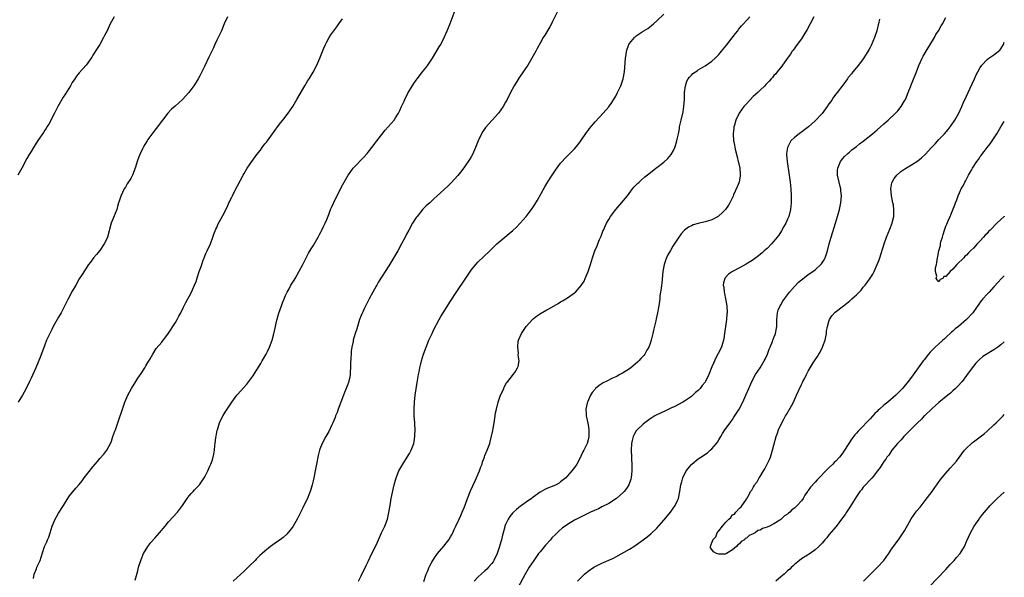
# Model space of a CAD drawing. Units: inches. Extents: x 2504212 to 2505000, y 1560000 to 1563000.
# Drawn here: x 2504714 to 2505000, y 1561888 to 1562050 of the extents above; entities that cross this region are included whole.
import ezdxf

# ---------------------------------------------------------------- set-up
doc = ezdxf.new("R2010")
doc.units = ezdxf.units.IN
doc.header["$MEASUREMENT"] = 0
doc.layers.add('LD25021560_10ft', color=254, linetype='Continuous')

msp = doc.modelspace()

# ---------------------------------------------------------------- linework, layer by layer
at = {"layer": 'LD25021560_10ft'}
for points, elevation in [([(2504741.16, 1562051), (2504740.37, 1562049.63), (2504740.04, 1562049), (2504739.69, 1562048.31), (2504739.1, 1562047), (2504738.38, 1562045.62), (2504738.1, 1562045), (2504736.97, 1562043), (2504736.19, 1562041.81), (2504735, 1562039.86), (2504734.66, 1562039.34), (2504733, 1562037.02), (2504731, 1562034.75), (2504730.25, 1562033.75), (2504729.73, 1562033), (2504729, 1562031.89), (2504728.46, 1562031), (2504727, 1562028.67), (2504726.37, 1562027.63), (2504725.97, 1562027), (2504724.84, 1562025), (2504723.81, 1562023), (2504722.15, 1562019.85), (2504721.6, 1562019), (2504721.39, 1562018.61), (2504721, 1562018.09), (2504720.6, 1562017.4), (2504719, 1562015.09), (2504718.22, 1562013.78), (2504717.68, 1562013), (2504717, 1562011.91), (2504716.68, 1562011.32), (2504716.46, 1562011), (2504715.81, 1562009.81), (2504714.31, 1562007), (2504713.13, 1562005)], 7140), ([(2504774.15, 1562051), (2504773.18, 1562049), (2504772.34, 1562047), (2504771.41, 1562045), (2504771, 1562044.24), (2504770.43, 1562043), (2504770.01, 1562041.99), (2504769.53, 1562041), (2504769.38, 1562040.62), (2504769, 1562039.86), (2504768.74, 1562039.26), (2504767.43, 1562036.57), (2504766.08, 1562033.92), (2504765.57, 1562033), (2504765, 1562032.03), (2504764.35, 1562031), (2504762.92, 1562029), (2504761.05, 1562026.95), (2504758.9, 1562025.1), (2504757.85, 1562024.15), (2504756.8, 1562023), (2504755.22, 1562021), (2504753.43, 1562018.57), (2504753, 1562018.03), (2504751, 1562015.37), (2504750.75, 1562015), (2504750.11, 1562013.89), (2504749.56, 1562013), (2504749.39, 1562012.61), (2504748.61, 1562011), (2504748.36, 1562010.36), (2504747.88, 1562009), (2504747.35, 1562007.35), (2504747.19, 1562006.81), (2504747, 1562006.28), (2504746.48, 1562005), (2504745.98, 1562004.02), (2504745, 1562002.52), (2504744.45, 1562001.55), (2504744.12, 1562001), (2504743.08, 1561998.92), (2504742.59, 1561997.41), (2504742.48, 1561997), (2504742.13, 1561995.87), (2504741.9, 1561995), (2504741, 1561992.65), (2504740.3, 1561991), (2504739.22, 1561987), (2504739, 1561986.48), (2504738.28, 1561985), (2504737, 1561983.12), (2504736.04, 1561981.96), (2504735.18, 1561981), (2504734.27, 1561979.73), (2504733.69, 1561979), (2504733, 1561977.97), (2504731.86, 1561976.14), (2504731, 1561974.82), (2504729.99, 1561973), (2504729, 1561971.31), (2504727.78, 1561969), (2504726.87, 1561967.13), (2504726.56, 1561966.56), (2504725.77, 1561965), (2504725, 1561963.71), (2504723.47, 1561961), (2504723, 1561960.12), (2504722.44, 1561959), (2504721.98, 1561958.02), (2504721.53, 1561957), (2504721, 1561955.67), (2504719.74, 1561952.26), (2504718.39, 1561949), (2504717.51, 1561947), (2504717, 1561945.95), (2504716.57, 1561945), (2504715.59, 1561943), (2504715, 1561941.89), (2504714.51, 1561941), (2504713.3, 1561939)], 7130), ([(2504717.75, 1561887.75), (2504717.95, 1561889), (2504718.58, 1561890.58), (2504718.72, 1561891), (2504719.42, 1561892.58), (2504719.63, 1561893), (2504719.96, 1561893.96), (2504720.92, 1561897), (2504721.58, 1561898.42), (2504721.81, 1561899), (2504722.2, 1561899.8), (2504722.57, 1561901), (2504723.13, 1561903), (2504723.97, 1561905), (2504724.37, 1561905.63), (2504725, 1561906.74), (2504726.44, 1561909), (2504727, 1561909.96), (2504728.23, 1561911.77), (2504730.02, 1561913.98), (2504731, 1561915.1), (2504731.82, 1561916.18), (2504732.49, 1561917), (2504735, 1561920.22), (2504736.28, 1561921.72), (2504737, 1561922.61), (2504738.15, 1561923.85), (2504739, 1561925), (2504740.06, 1561927), (2504740.37, 1561927.63), (2504740.8, 1561929), (2504741.4, 1561930.6), (2504741.53, 1561931), (2504742.23, 1561933), (2504742.4, 1561933.6), (2504743.55, 1561937), (2504744.28, 1561939), (2504745.11, 1561941), (2504746.21, 1561943), (2504747.44, 1561945), (2504748.05, 1561945.95), (2504749, 1561947.36), (2504750.06, 1561949), (2504750.4, 1561949.6), (2504751, 1561950.56), (2504751.15, 1561950.85), (2504751.62, 1561951.62), (2504752.38, 1561953), (2504753.43, 1561954.58), (2504755, 1561956.41), (2504757, 1561959.07), (2504759, 1561962.2), (2504759.47, 1561963), (2504759.97, 1561964.03), (2504760.54, 1561965), (2504761.36, 1561966.64), (2504761.56, 1561967), (2504762, 1561968), (2504762.61, 1561969), (2504763, 1561969.71), (2504763.66, 1561971), (2504764.57, 1561973), (2504765, 1561974.13), (2504765.44, 1561975.44), (2504765.92, 1561977), (2504766.46, 1561978.46), (2504766.72, 1561979.28), (2504767, 1561979.95), (2504767.27, 1561980.73), (2504767.38, 1561981), (2504767.8, 1561982.2), (2504768.2, 1561983), (2504769.15, 1561985), (2504769.91, 1561987), (2504770.17, 1561987.83), (2504770.74, 1561989.26), (2504771, 1561989.81), (2504771.35, 1561990.65), (2504772.73, 1561993.27), (2504774.08, 1561995.92), (2504774.55, 1561997), (2504774.71, 1561997.29), (2504775, 1561997.9), (2504775.39, 1561998.61), (2504775.57, 1561999), (2504776.58, 1562001), (2504777, 1562001.88), (2504778.7, 1562005), (2504779, 1562005.5), (2504779.86, 1562007), (2504781.2, 1562009), (2504782.67, 1562011), (2504783.71, 1562012.29), (2504784.2, 1562013), (2504785, 1562014.06), (2504785.42, 1562014.58), (2504785.72, 1562015), (2504787.21, 1562017), (2504787.96, 1562018.04), (2504788.7, 1562019), (2504789.68, 1562020.32), (2504790.24, 1562021), (2504791.74, 1562023), (2504793.12, 1562025), (2504794.33, 1562027), (2504796.62, 1562031), (2504797.53, 1562032.47), (2504797.84, 1562033), (2504799.04, 1562034.96), (2504800.12, 1562037), (2504800.97, 1562039), (2504802.09, 1562041.91), (2504802.62, 1562043), (2504803, 1562043.71), (2504803.71, 1562045), (2504804.19, 1562045.81), (2504805.04, 1562047), (2504805.87, 1562048.13), (2504806.49, 1562049), (2504807.56, 1562050.44)], 7120), ([(2504747.24, 1561887.24), (2504748.04, 1561889.96), (2504748.29, 1561891), (2504748.89, 1561893), (2504749, 1561893.27), (2504749.75, 1561895), (2504750.96, 1561897.04), (2504751.84, 1561898.16), (2504753, 1561899.44), (2504754.35, 1561901), (2504755.98, 1561903), (2504757, 1561904.2), (2504759.55, 1561907), (2504760.18, 1561907.82), (2504761.05, 1561909), (2504762.38, 1561911), (2504763, 1561911.78), (2504763.55, 1561912.45), (2504764.1, 1561913), (2504764.52, 1561913.48), (2504765, 1561913.96), (2504765.95, 1561915), (2504767.33, 1561917), (2504767.73, 1561917.73), (2504768.39, 1561919), (2504769, 1561920.43), (2504769.28, 1561921), (2504769.72, 1561922.28), (2504770.16, 1561923.84), (2504770.3, 1561925), (2504770.43, 1561926.43), (2504770.55, 1561927), (2504770.76, 1561928.76), (2504770.85, 1561929.15), (2504771.16, 1561930.84), (2504771.18, 1561931), (2504771.8, 1561933), (2504772.78, 1561935), (2504772.86, 1561935.14), (2504773.65, 1561936.35), (2504775, 1561938.46), (2504775.37, 1561939), (2504776.83, 1561941), (2504777, 1561941.22), (2504779.72, 1561944.28), (2504780.29, 1561945), (2504781.46, 1561946.54), (2504783.8, 1561950.2), (2504784.24, 1561951), (2504784.53, 1561951.47), (2504785.38, 1561953), (2504785.72, 1561953.72), (2504786.36, 1561955), (2504787.1, 1561957), (2504787.51, 1561958.49), (2504787.91, 1561960.09), (2504788.09, 1561961), (2504788.42, 1561962.42), (2504789.08, 1561964.92), (2504789.79, 1561967), (2504790.11, 1561967.89), (2504790.57, 1561969), (2504791, 1561969.98), (2504791.48, 1561971), (2504792.01, 1561971.99), (2504792.57, 1561973), (2504793.49, 1561974.51), (2504793.76, 1561975), (2504795, 1561977.07), (2504796.03, 1561979), (2504797.68, 1561982.32), (2504798.44, 1561983.56), (2504799, 1561984.42), (2504800.48, 1561987), (2504801, 1561987.93), (2504801.35, 1561988.65), (2504801.55, 1561989), (2504802.08, 1561990.08), (2504802.51, 1561991), (2504803, 1561992.15), (2504803.57, 1561993.57), (2504804.1, 1561995), (2504804.36, 1561995.64), (2504805.66, 1561998.34), (2504807.69, 1562002.31), (2504808.39, 1562003.61), (2504809.2, 1562005), (2504809.95, 1562006.05), (2504810.7, 1562007), (2504811, 1562007.33), (2504813.77, 1562010.23), (2504814.7, 1562011.3), (2504815, 1562011.66), (2504816.45, 1562013.55), (2504817, 1562014.25), (2504817.54, 1562015), (2504819, 1562016.83), (2504819.97, 1562018.03), (2504820.85, 1562019), (2504822.56, 1562021), (2504823, 1562021.65), (2504823.84, 1562023), (2504824.23, 1562023.77), (2504824.76, 1562025), (2504825.46, 1562026.54), (2504825.65, 1562027), (2504826.65, 1562029), (2504827, 1562029.62), (2504828.31, 1562031.69), (2504829, 1562032.64), (2504829.27, 1562033), (2504830.86, 1562035), (2504831.82, 1562036.18), (2504832.42, 1562037), (2504833.77, 1562039), (2504835.72, 1562042.28), (2504836.13, 1562043), (2504837.13, 1562045), (2504838.03, 1562047), (2504838.91, 1562049.09), (2504840.37, 1562053)], 7110), ([(2504870.29, 1562053), (2504868.56, 1562049.44), (2504868.3, 1562049), (2504867.85, 1562048.15), (2504866.35, 1562045.65), (2504865.94, 1562045), (2504865, 1562043.4), (2504864.17, 1562041.83), (2504863.75, 1562041), (2504862.66, 1562039), (2504861.44, 1562037), (2504860.08, 1562035), (2504858.8, 1562033.2), (2504857.44, 1562031), (2504856.38, 1562029), (2504855.4, 1562027), (2504855, 1562026.21), (2504854.28, 1562025), (2504852.88, 1562023), (2504851.1, 1562021), (2504850.08, 1562019.92), (2504849.18, 1562018.82), (2504849, 1562018.55), (2504848.33, 1562017.67), (2504847.96, 1562017), (2504847.02, 1562014.98), (2504846.27, 1562013), (2504845.37, 1562011), (2504845, 1562010.36), (2504844.47, 1562009.53), (2504843, 1562007.41), (2504841.99, 1562006.01), (2504841.12, 1562004.88), (2504840.18, 1562003.82), (2504839.21, 1562002.79), (2504838.18, 1562001.82), (2504835.11, 1561999), (2504833.99, 1561998.01), (2504832.92, 1561997), (2504831.91, 1561996.09), (2504830.92, 1561995.08), (2504829.23, 1561993), (2504829, 1561992.66), (2504827.96, 1561991), (2504826.87, 1561989), (2504826.19, 1561987.81), (2504825.81, 1561987), (2504824.75, 1561985), (2504823.64, 1561983), (2504821, 1561978.65), (2504818.03, 1561973.97), (2504817.51, 1561973), (2504817.31, 1561972.69), (2504816.38, 1561971), (2504815.29, 1561969), (2504813.86, 1561966.14), (2504813, 1561964.16), (2504812.55, 1561963), (2504811.88, 1561961), (2504811.69, 1561960.31), (2504811.27, 1561959), (2504810.71, 1561957), (2504810.66, 1561956.66), (2504810.31, 1561955), (2504810.13, 1561953.87), (2504810.07, 1561953), (2504809.97, 1561952.03), (2504809.89, 1561950.11), (2504809.87, 1561949), (2504809.79, 1561947.79), (2504809.75, 1561947), (2504809.67, 1561946.33), (2504809.29, 1561944.71), (2504809, 1561943.97), (2504808.74, 1561943.26), (2504808.62, 1561943), (2504808.17, 1561941.83), (2504807.82, 1561941), (2504806.31, 1561937), (2504805.97, 1561936.03), (2504805.53, 1561935), (2504805.42, 1561934.58), (2504805, 1561933.65), (2504804.73, 1561933), (2504804.45, 1561932.45), (2504803.56, 1561930.44), (2504803, 1561929.5), (2504802.73, 1561929), (2504801.69, 1561927), (2504801, 1561925.31), (2504800.88, 1561925), (2504800.49, 1561923.51), (2504799.97, 1561921), (2504799.62, 1561919), (2504799.23, 1561917), (2504799, 1561916.13), (2504798.75, 1561915), (2504798.37, 1561913.63), (2504798.16, 1561913), (2504797.54, 1561911.54), (2504797.34, 1561911), (2504796.37, 1561909), (2504795.94, 1561908.06), (2504794.41, 1561905), (2504793.23, 1561903), (2504793, 1561902.66), (2504792.28, 1561901.72), (2504791.35, 1561900.65), (2504790.3, 1561899.7), (2504789.44, 1561899), (2504789, 1561898.67), (2504788, 1561898), (2504786.65, 1561897), (2504785, 1561895.69), (2504784.23, 1561895), (2504783.56, 1561894.44), (2504782.55, 1561893.45), (2504782.15, 1561893), (2504780.57, 1561891.43), (2504780.18, 1561891), (2504779, 1561889.87), (2504775.81, 1561887)], 7100), ([(2504812.17, 1561887), (2504813, 1561888.5), (2504814.45, 1561891.55), (2504815, 1561892.64), (2504816.14, 1561895), (2504817.16, 1561897), (2504817.7, 1561898.3), (2504818.03, 1561899), (2504818.89, 1561901), (2504819.86, 1561903), (2504820.67, 1561905), (2504821.08, 1561906.92), (2504821.38, 1561909), (2504821.75, 1561911), (2504822.63, 1561915), (2504823.16, 1561917), (2504823.96, 1561919), (2504825.1, 1561921), (2504826.36, 1561923), (2504827, 1561924.05), (2504827.52, 1561925), (2504828.29, 1561927), (2504828.4, 1561927.6), (2504828.62, 1561929), (2504828.64, 1561929.36), (2504828.66, 1561931), (2504828.58, 1561932.58), (2504828.57, 1561933), (2504828.45, 1561935), (2504828.38, 1561937), (2504828.46, 1561939), (2504828.71, 1561941), (2504829.3, 1561944.7), (2504829.62, 1561947), (2504829.81, 1561947.81), (2504830.03, 1561949), (2504830.22, 1561949.78), (2504830.55, 1561951), (2504831.14, 1561953), (2504831.85, 1561955), (2504832.71, 1561957), (2504833.65, 1561959), (2504834.06, 1561959.94), (2504835.64, 1561963), (2504836.13, 1561963.87), (2504836.83, 1561965), (2504839, 1561968.35), (2504840.81, 1561971.19), (2504843.25, 1561974.75), (2504845, 1561977.41), (2504846.29, 1561979), (2504847, 1561979.79), (2504848.68, 1561981.32), (2504850.45, 1561983), (2504852.44, 1561985), (2504854.74, 1561987), (2504856.01, 1561987.99), (2504857.09, 1561988.91), (2504858.14, 1561989.86), (2504859.26, 1561991), (2504860.97, 1561993), (2504861.87, 1561994.13), (2504862.53, 1561995), (2504862.73, 1561995.27), (2504863.53, 1561996.47), (2504864.26, 1561997.74), (2504866.36, 1562001.64), (2504867, 1562002.61), (2504867.92, 1562004.08), (2504869.53, 1562006.47), (2504871, 1562008.5), (2504871.43, 1562009), (2504872.18, 1562009.82), (2504873.35, 1562011), (2504874.2, 1562011.8), (2504875, 1562012.62), (2504876.08, 1562013.92), (2504876.9, 1562015), (2504878.56, 1562017.44), (2504879, 1562018.02), (2504879.41, 1562018.59), (2504881, 1562020.52), (2504883.33, 1562023), (2504885, 1562024.89), (2504885.89, 1562026.11), (2504886.64, 1562027.36), (2504887, 1562028), (2504887.52, 1562029), (2504888.45, 1562031), (2504889.16, 1562033), (2504889.55, 1562035), (2504889.68, 1562036.32), (2504889.76, 1562037.76), (2504889.86, 1562039), (2504890.01, 1562039.99), (2504890.16, 1562041), (2504890.85, 1562043), (2504891, 1562043.25), (2504892.44, 1562045), (2504893, 1562045.49), (2504895, 1562046.84), (2504896.32, 1562047.68), (2504898.04, 1562049), (2504899, 1562049.89), (2504901, 1562051.81)], 7090), ([(2504831.18, 1561886.82), (2504831.92, 1561889), (2504832.24, 1561889.76), (2504832.78, 1561891), (2504833, 1561891.45), (2504833.53, 1561892.47), (2504834.28, 1561893.72), (2504835, 1561894.75), (2504835.19, 1561895), (2504837, 1561897.13), (2504838.44, 1561899), (2504839, 1561899.87), (2504839.41, 1561900.59), (2504839.61, 1561901), (2504840.04, 1561901.96), (2504840.54, 1561903), (2504841.47, 1561905), (2504841.93, 1561906.07), (2504842.37, 1561907), (2504843, 1561908.55), (2504843.92, 1561911), (2504844.79, 1561913.21), (2504846.12, 1561916.12), (2504846.51, 1561917), (2504847, 1561918.19), (2504847.38, 1561919), (2504847.81, 1561920.19), (2504848.14, 1561921), (2504848.32, 1561921.68), (2504848.83, 1561923), (2504848.86, 1561923.14), (2504849, 1561923.5), (2504849.62, 1561925), (2504849.99, 1561925.99), (2504850.36, 1561927), (2504850.51, 1561927.49), (2504850.93, 1561929.07), (2504851.27, 1561930.73), (2504851.36, 1561931.36), (2504851.66, 1561933), (2504851.97, 1561935), (2504852.09, 1561935.91), (2504852.31, 1561937), (2504852.82, 1561939), (2504853.52, 1561941), (2504854.06, 1561942.06), (2504854.46, 1561943), (2504854.59, 1561943.41), (2504855, 1561944.06), (2504855.3, 1561944.7), (2504855.62, 1561945), (2504857, 1561946.78), (2504857.19, 1561947), (2504857.67, 1561947.67), (2504858.49, 1561949), (2504858.62, 1561949.38), (2504858.97, 1561951), (2504858.68, 1561952.68), (2504858.75, 1561953.25), (2504858.52, 1561955), (2504858.69, 1561956.69), (2504858.75, 1561957), (2504859.6, 1561959), (2504861, 1561961.04), (2504862.77, 1561963), (2504863, 1561963.21), (2504863.98, 1561964.02), (2504865.18, 1561964.82), (2504867, 1561965.88), (2504867.73, 1561966.27), (2504870.3, 1561967.7), (2504871, 1561968.13), (2504871.56, 1561968.44), (2504872.46, 1561969), (2504873, 1561969.36), (2504875, 1561970.76), (2504875.27, 1561971), (2504877, 1561972.88), (2504877.79, 1561974.21), (2504878.15, 1561975), (2504878.98, 1561977), (2504879.65, 1561979), (2504880.26, 1561981), (2504880.94, 1561983), (2504881.58, 1561984.42), (2504881.79, 1561985), (2504882.3, 1561986.3), (2504882.74, 1561987.26), (2504883.3, 1561988.7), (2504883.41, 1561989), (2504884.35, 1561991), (2504885, 1561992.12), (2504885.54, 1561993), (2504887, 1561995), (2504890.41, 1561999), (2504891.93, 1562001), (2504892.42, 1562001.58), (2504893.38, 1562002.62), (2504893.78, 1562003), (2504894.43, 1562003.57), (2504895.51, 1562004.49), (2504896.61, 1562005.39), (2504898.64, 1562007), (2504899, 1562007.27), (2504901, 1562008.82), (2504902.15, 1562009.85), (2504903.09, 1562011), (2504903.81, 1562012.19), (2504904.17, 1562013), (2504904.4, 1562013.6), (2504904.81, 1562015), (2504905, 1562015.81), (2504905.25, 1562017), (2504905.53, 1562018.47), (2504905.6, 1562019), (2504906, 1562021), (2504906.58, 1562023.42), (2504906.84, 1562025), (2504906.98, 1562027), (2504907.04, 1562029), (2504907.27, 1562031), (2504907.71, 1562032.29), (2504908.12, 1562033), (2504908.47, 1562033.53), (2504909, 1562034.07), (2504909.48, 1562034.52), (2504910.65, 1562035.35), (2504911, 1562035.57), (2504913, 1562036.74), (2504915, 1562038.11), (2504915.95, 1562039), (2504917, 1562040.03), (2504917.81, 1562041), (2504919.24, 1562042.76), (2504921.82, 1562046.18), (2504922.48, 1562047), (2504922.69, 1562047.31), (2504923, 1562047.7), (2504923.59, 1562048.41), (2504924.16, 1562049), (2504925, 1562050), (2504925.99, 1562051)], 7080), ([(2504944.66, 1562051), (2504943.58, 1562049), (2504942.69, 1562047.31), (2504941.95, 1562046.05), (2504941, 1562044.65), (2504939.78, 1562043), (2504938.64, 1562041.36), (2504938.36, 1562041), (2504937.84, 1562040.16), (2504936.87, 1562038.87), (2504935.32, 1562036.68), (2504933.98, 1562035), (2504933.53, 1562034.47), (2504933, 1562033.93), (2504932.58, 1562033.42), (2504932.2, 1562033), (2504931.63, 1562032.37), (2504931, 1562031.73), (2504930.66, 1562031.34), (2504930.34, 1562031), (2504929, 1562029.71), (2504928.29, 1562029), (2504927, 1562027.83), (2504925, 1562025.78), (2504924.64, 1562025.36), (2504924.3, 1562025), (2504922.87, 1562023), (2504921.95, 1562021), (2504921.54, 1562019.54), (2504921.37, 1562019), (2504921.32, 1562018.68), (2504921.15, 1562017), (2504921.3, 1562015), (2504921.35, 1562014.65), (2504921.85, 1562012.15), (2504922.34, 1562010.34), (2504922.66, 1562009), (2504922.71, 1562008.71), (2504923.11, 1562007), (2504923.21, 1562005.21), (2504923.25, 1562005), (2504923.24, 1562004.76), (2504922.89, 1562003), (2504922.35, 1562001.65), (2504921.28, 1561999.28), (2504921.12, 1561998.88), (2504920.17, 1561997), (2504919.77, 1561996.23), (2504918.89, 1561995), (2504917.99, 1561994.01), (2504917, 1561993.15), (2504916.78, 1561993), (2504915, 1561992.05), (2504913.67, 1561991.67), (2504913, 1561991.45), (2504911, 1561990.98), (2504909.49, 1561990.51), (2504909, 1561990.28), (2504908.15, 1561989.85), (2504907.01, 1561988.99), (2504906.06, 1561987.94), (2504905, 1561986.39), (2504903.65, 1561984.35), (2504902.89, 1561983.11), (2504902.16, 1561981.84), (2504901.76, 1561981), (2504901.55, 1561980.45), (2504901.05, 1561979), (2504900.71, 1561977), (2504900.4, 1561973.6), (2504900.32, 1561973), (2504900.18, 1561972.18), (2504900.06, 1561971), (2504899.88, 1561969.88), (2504899.81, 1561969), (2504899.56, 1561967), (2504899.43, 1561966.57), (2504899.17, 1561965), (2504898.74, 1561963.26), (2504898.64, 1561962.64), (2504898.02, 1561959.98), (2504897.82, 1561959), (2504897.32, 1561957), (2504897, 1561956.02), (2504896.61, 1561955), (2504896.08, 1561954.08), (2504895.5, 1561953), (2504895.29, 1561952.71), (2504895, 1561952.37), (2504894.35, 1561951.65), (2504893.73, 1561951), (2504893.35, 1561950.65), (2504891.39, 1561949), (2504891, 1561948.72), (2504889, 1561947.43), (2504888.25, 1561947), (2504887.41, 1561946.59), (2504887, 1561946.37), (2504886.06, 1561945.94), (2504884.25, 1561945), (2504883.4, 1561944.6), (2504882.17, 1561943.83), (2504881.17, 1561943), (2504881, 1561942.83), (2504880.2, 1561941.8), (2504879.69, 1561941), (2504878.8, 1561939), (2504878.72, 1561938.72), (2504878.32, 1561937), (2504878.4, 1561935.6), (2504878.38, 1561935), (2504878.9, 1561932.9), (2504879, 1561932.44), (2504879.24, 1561931), (2504879.24, 1561929), (2504879, 1561928.07), (2504878.69, 1561927), (2504878.45, 1561926.45), (2504877.74, 1561925), (2504877.48, 1561924.52), (2504877, 1561923.47), (2504876.84, 1561923.16), (2504876.77, 1561923), (2504875.67, 1561921), (2504875, 1561920.01), (2504874.26, 1561919), (2504873, 1561917.57), (2504872.46, 1561917), (2504871, 1561915.8), (2504870.52, 1561915.48), (2504869.74, 1561915), (2504869, 1561914.66), (2504867, 1561913.9), (2504866.4, 1561913.6), (2504865, 1561912.84), (2504863, 1561911.39), (2504862.5, 1561911), (2504861, 1561909.93), (2504859.64, 1561909), (2504859.28, 1561908.72), (2504858.16, 1561907.84), (2504857.26, 1561907), (2504857, 1561906.73), (2504856.22, 1561905.78), (2504855.71, 1561905), (2504855, 1561903.48), (2504854.81, 1561903), (2504854.76, 1561902.76), (2504854.31, 1561901), (2504854.01, 1561899.99), (2504853.84, 1561899), (2504853.61, 1561898.39), (2504853.26, 1561897), (2504852.54, 1561895), (2504851.58, 1561893), (2504851.37, 1561892.63), (2504851, 1561892.11), (2504850.04, 1561891), (2504849.54, 1561890.46), (2504849, 1561889.95), (2504847.85, 1561889), (2504847, 1561888.21), (2504845.89, 1561887)], 7070), ([(2504875.85, 1561887), (2504877.89, 1561889), (2504879, 1561889.89), (2504880.6, 1561891), (2504881, 1561891.25), (2504883, 1561892.22), (2504884.97, 1561893.03), (2504886.33, 1561893.67), (2504887, 1561894.03), (2504891, 1561896.26), (2504892.26, 1561897), (2504893, 1561897.49), (2504895, 1561898.97), (2504896.14, 1561899.86), (2504897.25, 1561900.75), (2504899, 1561902.39), (2504901, 1561904.65), (2504902.08, 1561905.92), (2504902.96, 1561907), (2504904.34, 1561909), (2504905, 1561910.43), (2504905.24, 1561911), (2504905.67, 1561913), (2504905.99, 1561915), (2504906.2, 1561915.8), (2504906.55, 1561917), (2504907.54, 1561919), (2504909, 1561920.86), (2504909.13, 1561921), (2504911, 1561922.49), (2504911.77, 1561923), (2504913.68, 1561924.32), (2504914.5, 1561925), (2504915, 1561925.47), (2504916.31, 1561927), (2504916.59, 1561927.41), (2504917, 1561928.06), (2504917.56, 1561929), (2504918.07, 1561929.93), (2504918.78, 1561931), (2504920.24, 1561933), (2504921, 1561934.01), (2504921.4, 1561934.6), (2504922.89, 1561937), (2504923.94, 1561939), (2504924.83, 1561941), (2504925.68, 1561943), (2504926.58, 1561945), (2504927.7, 1561947), (2504929, 1561949), (2504930.18, 1561951), (2504930.45, 1561951.55), (2504931.11, 1561953), (2504931.63, 1561954.37), (2504931.93, 1561955), (2504932.6, 1561956.6), (2504932.74, 1561957), (2504932.79, 1561957.21), (2504933, 1561957.76), (2504933.35, 1561958.65), (2504933.51, 1561959), (2504933.84, 1561961), (2504933.86, 1561963), (2504934.05, 1561965), (2504934.29, 1561965.71), (2504934.82, 1561967), (2504935, 1561967.26), (2504935.65, 1561968.35), (2504936.06, 1561969), (2504937.58, 1561971), (2504939, 1561972.65), (2504940.15, 1561973.85), (2504941, 1561974.61), (2504942.34, 1561975.66), (2504943, 1561976.13), (2504944.32, 1561977), (2504945, 1561977.52), (2504946.65, 1561979), (2504946.8, 1561979.2), (2504947, 1561979.49), (2504947.59, 1561980.41), (2504947.9, 1561981), (2504948.61, 1561983), (2504949.1, 1561985), (2504949.63, 1561987), (2504950.94, 1561991), (2504951.53, 1561993), (2504952.04, 1561995), (2504952.47, 1561997), (2504952.66, 1561999), (2504952.48, 1562000.48), (2504952.43, 1562001), (2504952.27, 1562001.73), (2504951.94, 1562003), (2504951.53, 1562005), (2504951.51, 1562006.49), (2504951.56, 1562007), (2504951.99, 1562007.99), (2504952.35, 1562009), (2504953, 1562009.82), (2504953.54, 1562010.46), (2504954.59, 1562011.41), (2504955, 1562011.72), (2504955.68, 1562012.32), (2504957, 1562013.31), (2504957.92, 1562014.08), (2504959, 1562014.86), (2504961.66, 1562017), (2504963, 1562018.18), (2504964, 1562019), (2504965, 1562019.92), (2504966.21, 1562021), (2504968.32, 1562023), (2504969, 1562023.73), (2504970.03, 1562025), (2504971, 1562026.56), (2504971.23, 1562027), (2504972.04, 1562029), (2504972.7, 1562030.7), (2504973, 1562031.42), (2504974.43, 1562035), (2504975.14, 1562036.86), (2504976.14, 1562039), (2504976.44, 1562039.56), (2504977.26, 1562041), (2504979.67, 1562045), (2504980.1, 1562045.9), (2504980.85, 1562047), (2504981.6, 1562048.4), (2504982.05, 1562049), (2504983, 1562050.87)], 7050), ([(2504963.67, 1562050.33), (2504963.45, 1562049), (2504963.34, 1562048.66), (2504962.93, 1562047), (2504962.21, 1562045), (2504961.28, 1562042.72), (2504961, 1562042.12), (2504960.6, 1562041.4), (2504959.86, 1562040.14), (2504959, 1562038.84), (2504957.6, 1562037), (2504955.97, 1562035), (2504955.52, 1562034.48), (2504954.63, 1562033.37), (2504954.37, 1562033), (2504953, 1562031.17), (2504951.42, 1562029), (2504951, 1562028.5), (2504950.36, 1562027.64), (2504949.95, 1562027), (2504949.54, 1562026.46), (2504949, 1562025.7), (2504948.53, 1562025), (2504947, 1562022.95), (2504945, 1562020.79), (2504944.05, 1562019.95), (2504943.05, 1562019), (2504941.86, 1562018.14), (2504941, 1562017.49), (2504940.71, 1562017.29), (2504940.31, 1562017), (2504939, 1562015.95), (2504937.97, 1562015), (2504936.93, 1562013.07), (2504936.67, 1562011.33), (2504936.67, 1562011), (2504936.82, 1562009), (2504937.49, 1562005), (2504937.75, 1562003), (2504937.91, 1562001), (2504938.01, 1561999), (2504938.01, 1561997), (2504937.79, 1561995), (2504937.3, 1561993), (2504937, 1561992.25), (2504936.45, 1561991), (2504935.94, 1561990.06), (2504935.21, 1561988.79), (2504934.4, 1561987.6), (2504933.97, 1561987), (2504933, 1561985.83), (2504932.28, 1561985), (2504931, 1561983.71), (2504930.64, 1561983.36), (2504930.22, 1561983), (2504929.59, 1561982.41), (2504928.5, 1561981.5), (2504927, 1561980.39), (2504924.92, 1561979.08), (2504923, 1561978.07), (2504921.01, 1561976.99), (2504919.82, 1561976.18), (2504918.86, 1561975.14), (2504918.78, 1561975), (2504918.35, 1561973.65), (2504918.27, 1561973), (2504918.4, 1561972.4), (2504918.52, 1561971), (2504918.63, 1561970.64), (2504918.97, 1561969), (2504919.27, 1561967), (2504919.37, 1561965), (2504919.36, 1561964.64), (2504919.22, 1561963), (2504918.9, 1561961), (2504918.62, 1561959), (2504918.46, 1561957.54), (2504918.35, 1561957), (2504918.01, 1561956.01), (2504917.76, 1561955), (2504916.84, 1561953.16), (2504916.14, 1561951.86), (2504915.49, 1561950.51), (2504915, 1561949.23), (2504914.11, 1561947), (2504913.15, 1561945), (2504913, 1561944.77), (2504912.18, 1561943.82), (2504911.57, 1561943), (2504911, 1561942.41), (2504910.23, 1561941.77), (2504909.42, 1561941), (2504909, 1561940.63), (2504907, 1561939.25), (2504906.56, 1561939), (2504904.23, 1561937.77), (2504903, 1561937.23), (2504901.51, 1561936.48), (2504898.8, 1561935.2), (2504898.41, 1561935), (2504897.53, 1561934.47), (2504897, 1561934.12), (2504895.44, 1561933), (2504895, 1561932.64), (2504893.29, 1561931), (2504893.15, 1561930.85), (2504893, 1561930.63), (2504892.39, 1561929.61), (2504892.12, 1561929), (2504891.83, 1561927.83), (2504891.58, 1561927), (2504891.47, 1561925), (2504891.59, 1561923), (2504891.6, 1561922.4), (2504891.7, 1561921), (2504891.72, 1561919.72), (2504891.69, 1561919), (2504891.49, 1561917), (2504891.41, 1561916.59), (2504890.87, 1561915), (2504890.14, 1561913.86), (2504889.42, 1561913), (2504889.22, 1561912.78), (2504887.2, 1561911), (2504885, 1561909.57), (2504883, 1561908.54), (2504881.96, 1561908.04), (2504879.65, 1561907), (2504875.56, 1561905), (2504875, 1561904.69), (2504873, 1561903.46), (2504872.33, 1561903), (2504871.57, 1561902.43), (2504870.48, 1561901.52), (2504869.46, 1561900.54), (2504868.47, 1561899.53), (2504868.01, 1561899), (2504866.57, 1561897.43), (2504865, 1561895.54), (2504864.58, 1561895), (2504863.19, 1561893), (2504861.88, 1561891), (2504860.69, 1561889), (2504858.5, 1561885)], 7060), ([(2505000, 1561975.77), (2504999.21, 1561975), (2504998.16, 1561973.84), (2504997, 1561972.51), (2504995.56, 1561971), (2504995, 1561970.37), (2504993.72, 1561969), (2504993, 1561968.05), (2504991.74, 1561966.26), (2504991, 1561965.29), (2504990.8, 1561965), (2504989, 1561963), (2504986.67, 1561961), (2504985.72, 1561960.28), (2504985, 1561959.68), (2504984.61, 1561959.39), (2504983, 1561957.81), (2504982.57, 1561957.43), (2504982.13, 1561957), (2504981, 1561955.95), (2504979.93, 1561955), (2504979.45, 1561954.55), (2504978.46, 1561953.54), (2504977.97, 1561953), (2504976.68, 1561951.32), (2504976.42, 1561951), (2504975, 1561948.97), (2504973, 1561946.27), (2504972.01, 1561945), (2504970.35, 1561943), (2504968.42, 1561941), (2504966.12, 1561939), (2504965, 1561938.09), (2504963.73, 1561937), (2504963.35, 1561936.65), (2504963, 1561936.28), (2504962.34, 1561935.66), (2504961, 1561934.13), (2504960.42, 1561933.58), (2504959.86, 1561933), (2504959, 1561932.07), (2504957.9, 1561931), (2504957.46, 1561930.54), (2504957, 1561929.95), (2504956.54, 1561929.46), (2504955.66, 1561928.34), (2504953.5, 1561925), (2504953, 1561924.26), (2504952.04, 1561923), (2504951, 1561921.87), (2504950.55, 1561921.45), (2504950.15, 1561921), (2504949, 1561919.88), (2504948.53, 1561919.47), (2504948.13, 1561919), (2504946.18, 1561917), (2504945.58, 1561916.42), (2504945, 1561915.74), (2504943.69, 1561914.31), (2504943, 1561913.28), (2504942.86, 1561913.14), (2504942.79, 1561913), (2504942.02, 1561911.98), (2504941.47, 1561911), (2504941, 1561910.33), (2504939.81, 1561909), (2504939, 1561908.2), (2504938.26, 1561907.74), (2504937.6, 1561907), (2504937.25, 1561906.75), (2504937, 1561906.49), (2504936.04, 1561905.96), (2504935.12, 1561905), (2504935, 1561904.91), (2504934.71, 1561904.71), (2504933, 1561903.67), (2504931.73, 1561903), (2504931, 1561902.63), (2504929.72, 1561902.28), (2504929, 1561901.8), (2504928.35, 1561901.65), (2504927.54, 1561901), (2504927.16, 1561900.84), (2504927, 1561900.72), (2504925.79, 1561900.21), (2504925, 1561899.46), (2504924.67, 1561899.33), (2504924.43, 1561899), (2504923.53, 1561898.47), (2504923, 1561897.79), (2504922.47, 1561897.53), (2504922.12, 1561897), (2504921, 1561896.1), (2504919.23, 1561895), (2504919.06, 1561894.94), (2504919, 1561894.88), (2504918.83, 1561894.83), (2504917, 1561894.81), (2504916.31, 1561895), (2504915.48, 1561895.48), (2504915, 1561896.15), (2504914.61, 1561896.61), (2504914.58, 1561897), (2504915, 1561898.21), (2504915.27, 1561898.73), (2504915.23, 1561899), (2504916.14, 1561899.86), (2504916.48, 1561901), (2504917, 1561901.63), (2504918.07, 1561903), (2504919, 1561904.07), (2504919.92, 1561905), (2504920.52, 1561905.48), (2504921, 1561906.23), (2504921.52, 1561906.48), (2504921.94, 1561907), (2504923, 1561908.19), (2504923.46, 1561908.54), (2504925, 1561910.83), (2504925.85, 1561912.15), (2504926.24, 1561913), (2504926.58, 1561913.42), (2504927, 1561914.23), (2504927.3, 1561914.7), (2504927.41, 1561915), (2504928.12, 1561915.88), (2504928.7, 1561917), (2504929, 1561917.41), (2504929.99, 1561919), (2504930.39, 1561919.61), (2504931.07, 1561920.93), (2504931.69, 1561922.31), (2504931.97, 1561923), (2504932.64, 1561925), (2504933, 1561926.54), (2504933.64, 1561929), (2504934.02, 1561929.98), (2504934.36, 1561931), (2504935.28, 1561933), (2504935.92, 1561934.08), (2504936.4, 1561935), (2504936.63, 1561935.37), (2504938.1, 1561937.9), (2504938.67, 1561939), (2504939.62, 1561941), (2504941, 1561944.11), (2504941.29, 1561944.71), (2504941.42, 1561945), (2504941.98, 1561946.02), (2504942.44, 1561947), (2504943, 1561947.97), (2504943.56, 1561949), (2504944.39, 1561950.39), (2504944.77, 1561951), (2504945.68, 1561952.32), (2504946.05, 1561953), (2504946.43, 1561953.57), (2504947.17, 1561955), (2504947.24, 1561955.24), (2504947.89, 1561957), (2504948.28, 1561959), (2504948.34, 1561959.66), (2504948.59, 1561961), (2504949, 1561962.45), (2504949.21, 1561963), (2504949.89, 1561964.11), (2504950.86, 1561965.14), (2504953.2, 1561967), (2504954.22, 1561967.78), (2504955, 1561968.41), (2504955.69, 1561969), (2504957, 1561970.21), (2504957.81, 1561971), (2504958.39, 1561971.61), (2504959, 1561972.4), (2504959.52, 1561973), (2504960.17, 1561973.83), (2504960.99, 1561975.01), (2504961.77, 1561976.23), (2504962.17, 1561977), (2504963.07, 1561979), (2504963.59, 1561980.41), (2504963.8, 1561981), (2504965.03, 1561985), (2504965.76, 1561987), (2504966.75, 1561989.25), (2504967.43, 1561991), (2504967.53, 1561991.53), (2504967.88, 1561993), (2504967.85, 1561993.85), (2504967.9, 1561995), (2504967.74, 1561996.26), (2504967.61, 1561997), (2504967.21, 1561999), (2504967.21, 1561999.21), (2504966.99, 1562001.01), (2504967.27, 1562002.73), (2504967.36, 1562003), (2504967.96, 1562004.04), (2504968.75, 1562005), (2504969.95, 1562006.05), (2504971.12, 1562006.88), (2504973, 1562008.03), (2504974.81, 1562009.19), (2504975.94, 1562010.06), (2504977, 1562010.99), (2504978.87, 1562013), (2504979.88, 1562014.12), (2504981, 1562015.34), (2504982.58, 1562017), (2504983.71, 1562018.29), (2504984.29, 1562019), (2504984.59, 1562019.41), (2504985.66, 1562021), (2504986.75, 1562023), (2504987.67, 1562025), (2504988.06, 1562025.94), (2504989, 1562027.93), (2504989.47, 1562029), (2504991.34, 1562033), (2504991.84, 1562034.16), (2504992.26, 1562035), (2504993, 1562036.33), (2504993.47, 1562037), (2504995, 1562038.59), (2504995.53, 1562039), (2504997, 1562040), (2504998.68, 1562041.32), (2504999, 1562041.72), (2504999.79, 1562043), (2505000, 1562043.65)], 7040), ([(2505000, 1561993.07), (2504999.93, 1561993), (2504999, 1561992.1), (2504997.84, 1561991), (2504995.87, 1561989), (2504995.42, 1561988.58), (2504995, 1561988.08), (2504994.4, 1561987.6), (2504993.96, 1561987), (2504993, 1561985.92), (2504992.1, 1561985), (2504991, 1561983.8), (2504990.19, 1561983), (2504989.55, 1561982.45), (2504989, 1561981.76), (2504988.54, 1561981.46), (2504988.21, 1561981), (2504986.19, 1561979), (2504985, 1561977.68), (2504984.28, 1561977), (2504983, 1561975.51), (2504982.43, 1561975.57), (2504982.12, 1561975), (2504981.34, 1561974.66), (2504981, 1561973.99), (2504980.15, 1561975), (2504980.35, 1561975.65), (2504980.03, 1561977), (2504980.04, 1561978.04), (2504980.26, 1561979), (2504980.42, 1561979.58), (2504980.6, 1561981), (2504980.68, 1561981.32), (2504980.98, 1561983), (2504981.43, 1561984.57), (2504981.47, 1561985), (2504981.59, 1561985.59), (2504981.98, 1561987), (2504982.25, 1561987.75), (2504982.59, 1561989), (2504983, 1561990.21), (2504983.27, 1561990.73), (2504983.69, 1561991.69), (2504984.3, 1561993), (2504985, 1561994.87), (2504985.63, 1561996.37), (2504985.78, 1561997), (2504986.19, 1561997.81), (2504986.55, 1561999), (2504987, 1561999.83), (2504987.49, 1562001), (2504988.08, 1562001.93), (2504988.52, 1562003), (2504988.71, 1562003.29), (2504989, 1562003.83), (2504989.43, 1562004.57), (2504989.62, 1562005), (2504990.43, 1562006.43), (2504990.77, 1562007), (2504992.02, 1562009), (2504992.45, 1562009.55), (2504993, 1562010.4), (2504993.26, 1562010.74), (2504993.42, 1562011), (2504994.15, 1562011.85), (2504994.97, 1562013), (2504995.89, 1562014.11), (2504997.78, 1562017), (2504999, 1562019.04), (2505000, 1562020.56)], 7030), ([(2505000, 1561956.59), (2504999, 1561955.68), (2504998.12, 1561955), (2504997, 1561954.25), (2504993.72, 1561952.28), (2504992.67, 1561951.33), (2504991.69, 1561950.31), (2504991, 1561949.47), (2504990.64, 1561949), (2504989, 1561946.71), (2504987.73, 1561945), (2504986.43, 1561943.57), (2504985.85, 1561943), (2504985, 1561942.26), (2504984.35, 1561941.65), (2504983.57, 1561941), (2504981, 1561938.91), (2504980, 1561938), (2504979, 1561937.19), (2504978.79, 1561937), (2504977, 1561935.26), (2504976.88, 1561935.12), (2504976.73, 1561935), (2504975.91, 1561934.09), (2504974.72, 1561933), (2504972.71, 1561931), (2504971.89, 1561930.11), (2504971, 1561929.25), (2504970.76, 1561929), (2504969.98, 1561928.02), (2504968.99, 1561927), (2504967.34, 1561925), (2504967, 1561924.57), (2504966.38, 1561923.62), (2504965.88, 1561923), (2504965.55, 1561922.45), (2504965, 1561921.74), (2504964.72, 1561921.28), (2504964.51, 1561921), (2504963.95, 1561920.05), (2504963.09, 1561919), (2504961.54, 1561917), (2504961, 1561916.39), (2504959.67, 1561915), (2504959, 1561914.28), (2504958.44, 1561913.56), (2504957.96, 1561913), (2504957, 1561911.6), (2504956.04, 1561910.04), (2504955.27, 1561908.73), (2504954.11, 1561907), (2504953.69, 1561906.31), (2504952.7, 1561905), (2504951.1, 1561902.9), (2504949, 1561900.4), (2504948.39, 1561899.61), (2504947.85, 1561899), (2504947, 1561897.98), (2504946.1, 1561897), (2504945, 1561896.03), (2504943.56, 1561895), (2504941, 1561893.45), (2504940.41, 1561893), (2504939, 1561891.82), (2504938.6, 1561891.4), (2504938.16, 1561891), (2504937.59, 1561890.41), (2504937, 1561889.92), (2504936, 1561889), (2504935, 1561888.18), (2504933.6, 1561887)], 7050), ([(2504959.08, 1561886.92), (2504962.03, 1561889.97), (2504963.11, 1561891), (2504964.94, 1561893), (2504965.81, 1561894.19), (2504966.38, 1561895), (2504967, 1561895.94), (2504968.26, 1561897.74), (2504969.21, 1561899), (2504970.63, 1561901), (2504971, 1561901.59), (2504972.96, 1561905.04), (2504974.28, 1561907), (2504974.59, 1561907.41), (2504975.5, 1561908.5), (2504977, 1561910.39), (2504979, 1561913.04), (2504979.81, 1561914.19), (2504980.42, 1561915), (2504981.49, 1561916.51), (2504983, 1561918.37), (2504983.56, 1561919), (2504984.22, 1561919.78), (2504985.36, 1561921), (2504986.11, 1561921.89), (2504988.44, 1561925), (2504989, 1561925.66), (2504990.43, 1561927), (2504990.74, 1561927.26), (2504991, 1561927.46), (2504993, 1561928.88), (2504994.18, 1561929.82), (2504995, 1561930.54), (2504997, 1561932.4), (2504997.62, 1561933), (2504998.34, 1561933.66), (2504999.66, 1561935), (2505000, 1561935.38)], 7060), ([(2504977.88, 1561885), (2504981, 1561888.21), (2504982.32, 1561889.68), (2504983, 1561890.38), (2504984.23, 1561891.77), (2504985.44, 1561893), (2504986.14, 1561893.86), (2504987.12, 1561895), (2504988.38, 1561897), (2504989, 1561898.48), (2504990.14, 1561901), (2504991.25, 1561903), (2504992.68, 1561905), (2504992.83, 1561905.17), (2504993.7, 1561906.3), (2504994.2, 1561907), (2504995.9, 1561909), (2504997.96, 1561911), (2504999, 1561911.92), (2505000, 1561912.85)], 7070)]:
    msp.add_lwpolyline(points, dxfattribs=dict(at, elevation=elevation))

doc.saveas('drawing.dxf')
